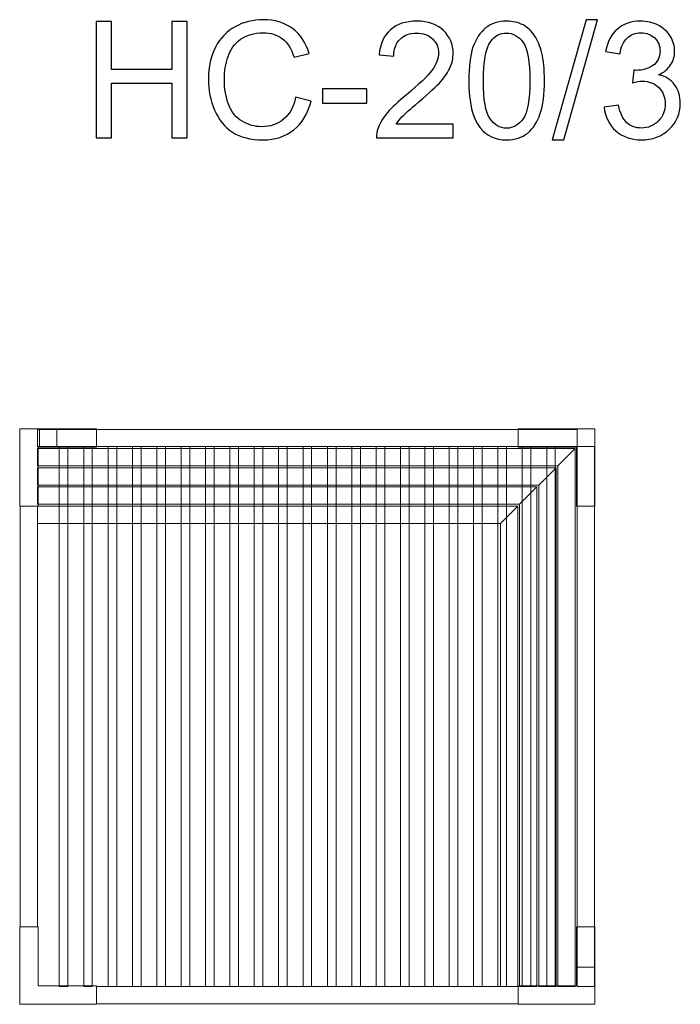
# Model space of a CAD drawing. Units: millimetres. Extents: x -69 to -34.6, y 86.4 to 137.7.
import ezdxf

# ---------------------------------------------------------------- set-up
doc = ezdxf.new("R2010")
doc.units = ezdxf.units.MM
doc.header["$MEASUREMENT"] = 0
doc.layers.add('layer 1', color=7, linetype='Continuous')

msp = doc.modelspace()

# ---------------------------------------------------------------- linework, layer by layer
at = {"layer": 'layer 1', "color": 254, "lineweight": 9}
for points in [[(-67.979, 115.4602), (-67.079, 115.4602), (-67.079, 116.3602), (-67.979, 116.3602), (-67.979, 115.4602)], [(-39.939, 88.3202), (-39.039, 88.3202), (-39.039, 115.4602), (-39.939, 115.4602), (-39.939, 88.3202)], [(-68.979, 90.4202), (-68.079, 90.4202), (-68.079, 112.3602), (-68.979, 112.3602), (-68.979, 90.4202)]]:
    msp.add_lwpolyline(points, close=True, dxfattribs=at)
at = {"layer": 'layer 1', "color": 250}
for points, knots in [([(-65.0165, 131.5519), (-65.0165, 131.5519), (-65.0165, 137.6141), (-65.0165, 137.6141), (-65.0165, 137.6141), (-65.0165, 137.6141), (-64.2122, 137.6141), (-64.2122, 137.6141), (-64.2122, 137.6141), (-64.2122, 137.6141), (-64.2122, 135.1164), (-64.2122, 135.1164), (-64.2122, 135.1164), (-64.2122, 135.1164), (-61.0795, 135.1164), (-61.0795, 135.1164), (-61.0795, 135.1164), (-61.0795, 135.1164), (-61.0795, 137.6141), (-61.0795, 137.6141), (-61.0795, 137.6141), (-61.0795, 137.6141), (-60.2751, 137.6141), (-60.2751, 137.6141), (-60.2751, 137.6141), (-60.2751, 137.6141), (-60.2751, 131.5519), (-60.2751, 131.5519), (-60.2751, 131.5519), (-60.2751, 131.5519), (-61.0795, 131.5519), (-61.0795, 131.5519), (-61.0795, 131.5519), (-61.0795, 131.5519), (-61.0795, 134.4052), (-61.0795, 134.4052), (-61.0795, 134.4052), (-61.0795, 134.4052), (-64.2122, 134.4052), (-64.2122, 134.4052), (-64.2122, 134.4052), (-64.2122, 134.4052), (-64.2122, 131.5519), (-64.2122, 131.5519), (-64.2122, 131.5519), (-64.2122, 131.5519), (-65.0165, 131.5519), (-65.0165, 131.5519)], [0, 0, 0, 0, 0.0769231, 0.0769231, 0.0769231, 0.0769231, 0.1538462, 0.1538462, 0.1538462, 0.1538462, 0.2307692, 0.2307692, 0.2307692, 0.2307692, 0.3076923, 0.3076923, 0.3076923, 0.3076923, 0.3846154, 0.3846154, 0.3846154, 0.3846154, 0.4615385, 0.4615385, 0.4615385, 0.4615385, 0.5384615, 0.5384615, 0.5384615, 0.5384615, 0.6153846, 0.6153846, 0.6153846, 0.6153846, 0.6923077, 0.6923077, 0.6923077, 0.6923077, 0.7692308, 0.7692308, 0.7692308, 0.7692308, 0.8461538, 0.8461538, 0.8461538, 0.8461538, 1, 1, 1, 1]), ([(-54.6179, 133.6785), (-54.6179, 133.6785), (-53.8136, 133.4753), (-53.8136, 133.4753), (-53.8136, 133.4753), (-53.9815, 132.8163), (-54.2835, 132.3153), (-54.7195, 131.9696), (-54.7195, 131.9696), (-55.1556, 131.6239), (-55.689, 131.4503), (-56.3198, 131.4503), (-56.3198, 131.4503), (-56.9717, 131.4503), (-57.5023, 131.5829), (-57.9115, 131.8496), (-57.9115, 131.8496), (-58.3207, 132.1149), (-58.6312, 132.5002), (-58.8442, 133.0039), (-58.8442, 133.0039), (-59.0573, 133.5091), (-59.1646, 134.0496), (-59.1646, 134.6281), (-59.1646, 134.6281), (-59.1646, 135.2589), (-59.0446, 135.8092), (-58.8033, 136.2791), (-58.8033, 136.2791), (-58.562, 136.749), (-58.2191, 137.1061), (-57.7746, 137.3502), (-57.7746, 137.3502), (-57.3301, 137.5943), (-56.8405, 137.7157), (-56.3071, 137.7157), (-56.3071, 137.7157), (-55.7003, 137.7157), (-55.1909, 137.5618), (-54.7788, 137.2528), (-54.7788, 137.2528), (-54.3654, 136.9438), (-54.0775, 136.5106), (-53.9152, 135.9518), (-53.9152, 135.9518), (-53.9152, 135.9518), (-54.7026, 135.7655), (-54.7026, 135.7655), (-54.7026, 135.7655), (-54.8423, 136.2058), (-55.0469, 136.5275), (-55.3136, 136.7279), (-55.3136, 136.7279), (-55.5803, 136.9297), (-55.9162, 137.0299), (-56.3212, 137.0299), (-56.3212, 137.0299), (-56.7854, 137.0299), (-57.1749, 136.9184), (-57.4867, 136.6954), (-57.4867, 136.6954), (-57.7986, 136.4725), (-58.0187, 136.1719), (-58.1443, 135.7965), (-58.1443, 135.7965), (-58.2713, 135.4198), (-58.3348, 135.0317), (-58.3348, 134.6324), (-58.3348, 134.6324), (-58.3348, 134.1173), (-58.26, 133.6672), (-58.1105, 133.2833), (-58.1105, 133.2833), (-57.9609, 132.8981), (-57.728, 132.6116), (-57.412, 132.4211), (-57.412, 132.4211), (-57.0959, 132.2306), (-56.7544, 132.1361), (-56.3861, 132.1361), (-56.3861, 132.1361), (-55.9373, 132.1361), (-55.5592, 132.2659), (-55.2487, 132.5242), (-55.2487, 132.5242), (-54.9383, 132.7838), (-54.728, 133.1676), (-54.6179, 133.6785)], [0, 0, 0, 0, 0.0434783, 0.0434783, 0.0434783, 0.0434783, 0.0869565, 0.0869565, 0.0869565, 0.0869565, 0.1304348, 0.1304348, 0.1304348, 0.1304348, 0.173913, 0.173913, 0.173913, 0.173913, 0.2173913, 0.2173913, 0.2173913, 0.2173913, 0.2608696, 0.2608696, 0.2608696, 0.2608696, 0.3043478, 0.3043478, 0.3043478, 0.3043478, 0.3478261, 0.3478261, 0.3478261, 0.3478261, 0.3913043, 0.3913043, 0.3913043, 0.3913043, 0.4347826, 0.4347826, 0.4347826, 0.4347826, 0.4782609, 0.4782609, 0.4782609, 0.4782609, 0.5217391, 0.5217391, 0.5217391, 0.5217391, 0.5652174, 0.5652174, 0.5652174, 0.5652174, 0.6086957, 0.6086957, 0.6086957, 0.6086957, 0.6521739, 0.6521739, 0.6521739, 0.6521739, 0.6956522, 0.6956522, 0.6956522, 0.6956522, 0.7391304, 0.7391304, 0.7391304, 0.7391304, 0.7826087, 0.7826087, 0.7826087, 0.7826087, 0.826087, 0.826087, 0.826087, 0.826087, 0.8695652, 0.8695652, 0.8695652, 0.8695652, 0.9130435, 0.9130435, 0.9130435, 0.9130435, 1, 1, 1, 1]), ([(-46.3953, 132.2631), (-46.3953, 132.2631), (-46.3953, 131.5519), (-46.3953, 131.5519), (-46.3953, 131.5519), (-46.3953, 131.5519), (-50.4086, 131.5519), (-50.4086, 131.5519), (-50.4086, 131.5519), (-50.4142, 131.7311), (-50.3846, 131.9033), (-50.3211, 132.0698), (-50.3211, 132.0698), (-50.2181, 132.3421), (-50.053, 132.6116), (-49.8258, 132.8755), (-49.8258, 132.8755), (-49.5986, 133.1394), (-49.274, 133.4442), (-48.8521, 133.7899), (-48.8521, 133.7899), (-48.1959, 134.3304), (-47.75, 134.758), (-47.5172, 135.074), (-47.5172, 135.074), (-47.2829, 135.3901), (-47.1658, 135.6893), (-47.1658, 135.9715), (-47.1658, 135.9715), (-47.1658, 136.2664), (-47.2717, 136.5148), (-47.4833, 136.718), (-47.4833, 136.718), (-47.695, 136.9198), (-47.9716, 137.0214), (-48.3116, 137.0214), (-48.3116, 137.0214), (-48.6715, 137.0214), (-48.9593, 136.9141), (-49.1752, 136.6997), (-49.1752, 136.6997), (-49.3912, 136.4866), (-49.4998, 136.1902), (-49.5026, 135.8107), (-49.5026, 135.8107), (-49.5026, 135.8107), (-50.2646, 135.8869), (-50.2646, 135.8869), (-50.2646, 135.8869), (-50.2124, 136.4569), (-50.0149, 136.8916), (-49.6734, 137.1907), (-49.6734, 137.1907), (-49.3305, 137.4899), (-48.8719, 137.6395), (-48.2947, 137.6395), (-48.2947, 137.6395), (-47.7133, 137.6395), (-47.2519, 137.4786), (-46.9132, 137.1554), (-46.9132, 137.1554), (-46.5732, 136.8323), (-46.4038, 136.4315), (-46.4038, 135.9546), (-46.4038, 135.9546), (-46.4038, 135.7119), (-46.4532, 135.4734), (-46.5534, 135.2391), (-46.5534, 135.2391), (-46.6522, 135.0035), (-46.8173, 134.7565), (-47.0473, 134.4969), (-47.0473, 134.4969), (-47.2787, 134.2387), (-47.6611, 133.8817), (-48.1945, 133.4301), (-48.1945, 133.4301), (-48.6418, 133.0547), (-48.9297, 132.8007), (-49.0567, 132.6667), (-49.0567, 132.6667), (-49.1837, 132.5326), (-49.2881, 132.3986), (-49.3714, 132.2631), (-49.3714, 132.2631), (-49.3714, 132.2631), (-46.3953, 132.2631), (-46.3953, 132.2631)], [0, 0, 0, 0, 0.0434783, 0.0434783, 0.0434783, 0.0434783, 0.0869565, 0.0869565, 0.0869565, 0.0869565, 0.1304348, 0.1304348, 0.1304348, 0.1304348, 0.173913, 0.173913, 0.173913, 0.173913, 0.2173913, 0.2173913, 0.2173913, 0.2173913, 0.2608696, 0.2608696, 0.2608696, 0.2608696, 0.3043478, 0.3043478, 0.3043478, 0.3043478, 0.3478261, 0.3478261, 0.3478261, 0.3478261, 0.3913043, 0.3913043, 0.3913043, 0.3913043, 0.4347826, 0.4347826, 0.4347826, 0.4347826, 0.4782609, 0.4782609, 0.4782609, 0.4782609, 0.5217391, 0.5217391, 0.5217391, 0.5217391, 0.5652174, 0.5652174, 0.5652174, 0.5652174, 0.6086957, 0.6086957, 0.6086957, 0.6086957, 0.6521739, 0.6521739, 0.6521739, 0.6521739, 0.6956522, 0.6956522, 0.6956522, 0.6956522, 0.7391304, 0.7391304, 0.7391304, 0.7391304, 0.7826087, 0.7826087, 0.7826087, 0.7826087, 0.826087, 0.826087, 0.826087, 0.826087, 0.8695652, 0.8695652, 0.8695652, 0.8695652, 0.9130435, 0.9130435, 0.9130435, 0.9130435, 1, 1, 1, 1]), ([(-45.5896, 134.5435), (-45.5896, 135.2589), (-45.5162, 135.8375), (-45.3695, 136.2749), (-45.3695, 136.2749), (-45.2213, 136.7138), (-45.0026, 137.051), (-44.7119, 137.2867), (-44.7119, 137.2867), (-44.4226, 137.5223), (-44.0571, 137.6395), (-43.6169, 137.6395), (-43.6169, 137.6395), (-43.2923, 137.6395), (-43.0073, 137.5745), (-42.7603, 137.4433), (-42.7603, 137.4433), (-42.5148, 137.3121), (-42.3116, 137.123), (-42.1535, 136.876), (-42.1535, 136.876), (-41.9955, 136.6305), (-41.8713, 136.3299), (-41.781, 135.9758), (-41.781, 135.9758), (-41.6893, 135.6216), (-41.6441, 135.1432), (-41.6441, 134.5435), (-41.6441, 134.5435), (-41.6441, 133.8323), (-41.7175, 133.2565), (-41.8628, 132.8191), (-41.8628, 132.8191), (-42.0082, 132.3802), (-42.2269, 132.043), (-42.5176, 131.8059), (-42.5176, 131.8059), (-42.8069, 131.5688), (-43.1738, 131.4503), (-43.6169, 131.4503), (-43.6169, 131.4503), (-44.1996, 131.4503), (-44.6583, 131.6577), (-44.9913, 132.074), (-44.9913, 132.074), (-45.3906, 132.582), (-45.5896, 133.4047), (-45.5896, 134.5435)], [0, 0, 0, 0, 0.0769231, 0.0769231, 0.0769231, 0.0769231, 0.1538462, 0.1538462, 0.1538462, 0.1538462, 0.2307692, 0.2307692, 0.2307692, 0.2307692, 0.3076923, 0.3076923, 0.3076923, 0.3076923, 0.3846154, 0.3846154, 0.3846154, 0.3846154, 0.4615385, 0.4615385, 0.4615385, 0.4615385, 0.5384615, 0.5384615, 0.5384615, 0.5384615, 0.6153846, 0.6153846, 0.6153846, 0.6153846, 0.6923077, 0.6923077, 0.6923077, 0.6923077, 0.7692308, 0.7692308, 0.7692308, 0.7692308, 0.8461538, 0.8461538, 0.8461538, 0.8461538, 1, 1, 1, 1]), ([(-41.2363, 131.4503), (-41.2363, 131.4503), (-39.4752, 137.7157), (-39.4752, 137.7157), (-39.4752, 137.7157), (-39.4752, 137.7157), (-38.8755, 137.7157), (-38.8755, 137.7157), (-38.8755, 137.7157), (-38.8755, 137.7157), (-40.6366, 131.4503), (-40.6366, 131.4503), (-40.6366, 131.4503), (-40.6366, 131.4503), (-41.2363, 131.4503), (-41.2363, 131.4503)], [0, 0, 0, 0, 0.2, 0.2, 0.2, 0.2, 0.4, 0.4, 0.4, 0.4, 0.6, 0.6, 0.6, 0.6, 1, 1, 1, 1]), ([(-38.5284, 133.1606), (-38.5284, 133.1606), (-37.7833, 133.2622), (-37.7833, 133.2622), (-37.7833, 133.2622), (-37.6973, 132.8388), (-37.5533, 132.534), (-37.3487, 132.3478), (-37.3487, 132.3478), (-37.1441, 132.1615), (-36.8929, 132.0684), (-36.5952, 132.0684), (-36.5952, 132.0684), (-36.2424, 132.0684), (-35.9446, 132.1897), (-35.7048, 132.4324), (-35.7048, 132.4324), (-35.4649, 132.6751), (-35.3449, 132.9757), (-35.3449, 133.3341), (-35.3449, 133.3341), (-35.3449, 133.6756), (-35.4564, 133.9579), (-35.6808, 134.1808), (-35.6808, 134.1808), (-35.9037, 134.4024), (-36.1874, 134.5138), (-36.5331, 134.5138), (-36.5331, 134.5138), (-36.6742, 134.5138), (-36.8492, 134.4856), (-37.0594, 134.4306), (-37.0594, 134.4306), (-37.0594, 134.4306), (-36.9762, 135.0825), (-36.9762, 135.0825), (-36.9762, 135.0825), (-36.9268, 135.0769), (-36.8859, 135.074), (-36.8562, 135.074), (-36.8562, 135.074), (-36.5373, 135.074), (-36.2523, 135.1573), (-35.9969, 135.3224), (-35.9969, 135.3224), (-35.7429, 135.4875), (-35.6159, 135.7415), (-35.6159, 136.0844), (-35.6159, 136.0844), (-35.6159, 136.3568), (-35.709, 136.5825), (-35.8938, 136.7617), (-35.8938, 136.7617), (-36.0787, 136.941), (-36.3172, 137.0299), (-36.6093, 137.0299), (-36.6093, 137.0299), (-36.9, 137.0299), (-37.1413, 136.9381), (-37.3346, 136.7547), (-37.3346, 136.7547), (-37.5279, 136.5712), (-37.6521, 136.2961), (-37.7071, 135.9292), (-37.7071, 135.9292), (-37.7071, 135.9292), (-38.4522, 136.0647), (-38.4522, 136.0647), (-38.4522, 136.0647), (-38.3605, 136.5642), (-38.1545, 136.9522), (-37.8313, 137.2274), (-37.8313, 137.2274), (-37.5096, 137.5026), (-37.1074, 137.6395), (-36.6276, 137.6395), (-36.6276, 137.6395), (-36.2974, 137.6395), (-35.9926, 137.5689), (-35.7146, 137.4264), (-35.7146, 137.4264), (-35.4352, 137.2853), (-35.2222, 137.0919), (-35.0754, 136.8478), (-35.0754, 136.8478), (-34.9272, 136.6023), (-34.8539, 136.3426), (-34.8539, 136.0675), (-34.8539, 136.0675), (-34.8539, 135.8064), (-34.9244, 135.5693), (-35.0641, 135.3549), (-35.0641, 135.3549), (-35.2052, 135.1404), (-35.4141, 134.9696), (-35.6892, 134.8426), (-35.6892, 134.8426), (-35.3308, 134.7608), (-35.0528, 134.5886), (-34.8539, 134.3276), (-34.8539, 134.3276), (-34.6563, 134.0679), (-34.5575, 133.7405), (-34.5575, 133.3497), (-34.5575, 133.3497), (-34.5575, 132.8205), (-34.7508, 132.3703), (-35.1361, 132.002), (-35.1361, 132.002), (-35.5227, 131.6337), (-36.011, 131.4503), (-36.6008, 131.4503), (-36.6008, 131.4503), (-37.1328, 131.4503), (-37.5745, 131.6098), (-37.9259, 131.9273), (-37.9259, 131.9273), (-38.2786, 132.2448), (-38.479, 132.6554), (-38.5284, 133.1606)], [0, 0, 0, 0, 0.0322581, 0.0322581, 0.0322581, 0.0322581, 0.0645161, 0.0645161, 0.0645161, 0.0645161, 0.0967742, 0.0967742, 0.0967742, 0.0967742, 0.1290323, 0.1290323, 0.1290323, 0.1290323, 0.1612903, 0.1612903, 0.1612903, 0.1612903, 0.1935484, 0.1935484, 0.1935484, 0.1935484, 0.2258065, 0.2258065, 0.2258065, 0.2258065, 0.2580645, 0.2580645, 0.2580645, 0.2580645, 0.2903226, 0.2903226, 0.2903226, 0.2903226, 0.3225806, 0.3225806, 0.3225806, 0.3225806, 0.3548387, 0.3548387, 0.3548387, 0.3548387, 0.3870968, 0.3870968, 0.3870968, 0.3870968, 0.4193548, 0.4193548, 0.4193548, 0.4193548, 0.4516129, 0.4516129, 0.4516129, 0.4516129, 0.483871, 0.483871, 0.483871, 0.483871, 0.516129, 0.516129, 0.516129, 0.516129, 0.5483871, 0.5483871, 0.5483871, 0.5483871, 0.5806452, 0.5806452, 0.5806452, 0.5806452, 0.6129032, 0.6129032, 0.6129032, 0.6129032, 0.6451613, 0.6451613, 0.6451613, 0.6451613, 0.6774194, 0.6774194, 0.6774194, 0.6774194, 0.7096774, 0.7096774, 0.7096774, 0.7096774, 0.7419355, 0.7419355, 0.7419355, 0.7419355, 0.7741935, 0.7741935, 0.7741935, 0.7741935, 0.8064516, 0.8064516, 0.8064516, 0.8064516, 0.8387097, 0.8387097, 0.8387097, 0.8387097, 0.8709677, 0.8709677, 0.8709677, 0.8709677, 0.9032258, 0.9032258, 0.9032258, 0.9032258, 0.9354839, 0.9354839, 0.9354839, 0.9354839, 1, 1, 1, 1]), ([(-44.8276, 134.5406), (-44.8276, 133.543), (-44.7119, 132.8798), (-44.479, 132.5524), (-44.479, 132.5524), (-44.2462, 132.2236), (-43.9583, 132.0599), (-43.6169, 132.0599), (-43.6169, 132.0599), (-43.2754, 132.0599), (-42.9875, 132.225), (-42.7547, 132.5538), (-42.7547, 132.5538), (-42.5218, 132.884), (-42.4061, 133.5458), (-42.4061, 134.5406), (-42.4061, 134.5406), (-42.4061, 135.5383), (-42.5218, 136.2015), (-42.7547, 136.5289), (-42.7547, 136.5289), (-42.9861, 136.8577), (-43.2768, 137.0214), (-43.6253, 137.0214), (-43.6253, 137.0214), (-43.9668, 137.0214), (-44.2406, 136.876), (-44.4452, 136.5868), (-44.4452, 136.5868), (-44.7006, 136.2185), (-44.8276, 135.5355), (-44.8276, 134.5406)], [0, 0, 0, 0, 0.1111111, 0.1111111, 0.1111111, 0.1111111, 0.2222222, 0.2222222, 0.2222222, 0.2222222, 0.3333333, 0.3333333, 0.3333333, 0.3333333, 0.4444444, 0.4444444, 0.4444444, 0.4444444, 0.5555556, 0.5555556, 0.5555556, 0.5555556, 0.6666667, 0.6666667, 0.6666667, 0.6666667, 0.7777778, 0.7777778, 0.7777778, 0.7777778, 1, 1, 1, 1]), ([(-53.211, 133.3722), (-53.211, 133.3722), (-53.211, 134.1173), (-53.211, 134.1173), (-53.211, 134.1173), (-53.211, 134.1173), (-50.9081, 134.1173), (-50.9081, 134.1173), (-50.9081, 134.1173), (-50.9081, 134.1173), (-50.9081, 133.3722), (-50.9081, 133.3722), (-50.9081, 133.3722), (-50.9081, 133.3722), (-53.211, 133.3722), (-53.211, 133.3722)], [0, 0, 0, 0, 0.2, 0.2, 0.2, 0.2, 0.4, 0.4, 0.4, 0.4, 0.6, 0.6, 0.6, 0.6, 1, 1, 1, 1])]:
    msp.add_open_spline(points, degree=3, knots=knots, dxfattribs=at)
at = {"layer": 'layer 1', "color": 254, "lineweight": 9}
for points, knots in [([(-69.009, 116.3902), (-69.009, 116.3902), (-65.009, 116.3902), (-65.009, 116.3902), (-65.009, 116.3902), (-65.009, 116.3902), (-65.009, 115.4302), (-65.009, 115.4302), (-65.009, 115.4302), (-65.009, 115.4302), (-68.049, 115.4302), (-68.049, 115.4302), (-68.049, 115.4302), (-68.049, 115.4302), (-68.049, 112.3602), (-68.049, 112.3602), (-68.049, 112.3602), (-68.049, 112.3602), (-69.009, 112.3602), (-69.009, 112.3602), (-69.009, 112.3602), (-69.009, 112.3602), (-69.009, 116.3902), (-69.009, 116.3902)], [0, 0, 0, 0, 0.1428571, 0.1428571, 0.1428571, 0.1428571, 0.2857143, 0.2857143, 0.2857143, 0.2857143, 0.4285714, 0.4285714, 0.4285714, 0.4285714, 0.5714286, 0.5714286, 0.5714286, 0.5714286, 0.7142857, 0.7142857, 0.7142857, 0.7142857, 1, 1, 1, 1]), ([(-68.079, 116.3602), (-68.079, 116.3602), (-39.939, 116.3602), (-39.939, 116.3602), (-39.939, 116.3602), (-39.939, 116.3602), (-39.939, 115.4602), (-39.939, 115.4602), (-39.939, 115.4602), (-39.939, 115.4602), (-68.079, 115.4602), (-68.079, 115.4602), (-68.079, 115.4602), (-68.079, 115.4602), (-68.079, 116.3602), (-68.079, 116.3602)], [0, 0, 0, 0, 0.2, 0.2, 0.2, 0.2, 0.4, 0.4, 0.4, 0.4, 0.6, 0.6, 0.6, 0.6, 1, 1, 1, 1]), ([(-65.009, 115.4602), (-65.009, 115.4602), (-65.009, 116.3602), (-65.009, 116.3602), (-65.009, 116.3602), (-65.009, 116.3602), (-43.009, 116.3602), (-43.009, 116.3602), (-43.009, 116.3602), (-43.009, 116.3602), (-43.009, 115.4602), (-43.009, 115.4602), (-43.009, 115.4602), (-43.009, 115.4602), (-65.009, 115.4602), (-65.009, 115.4602)], [0, 0, 0, 0, 0.2, 0.2, 0.2, 0.2, 0.4, 0.4, 0.4, 0.4, 0.6, 0.6, 0.6, 0.6, 1, 1, 1, 1]), ([(-39.009, 116.3902), (-39.009, 116.3902), (-43.009, 116.3902), (-43.009, 116.3902), (-43.009, 116.3902), (-43.009, 116.3902), (-43.009, 115.4302), (-43.009, 115.4302), (-43.009, 115.4302), (-43.009, 115.4302), (-39.969, 115.4302), (-39.969, 115.4302), (-39.969, 115.4302), (-39.969, 115.4302), (-39.969, 112.3602), (-39.969, 112.3602), (-39.969, 112.3602), (-39.969, 112.3602), (-39.009, 112.3602), (-39.009, 112.3602), (-39.009, 112.3602), (-39.009, 112.3602), (-39.009, 116.3902), (-39.009, 116.3902)], [0, 0, 0, 0, 0.1428571, 0.1428571, 0.1428571, 0.1428571, 0.2857143, 0.2857143, 0.2857143, 0.2857143, 0.4285714, 0.4285714, 0.4285714, 0.4285714, 0.5714286, 0.5714286, 0.5714286, 0.5714286, 0.7142857, 0.7142857, 0.7142857, 0.7142857, 1, 1, 1, 1]), ([(-68.079, 115.3602), (-68.079, 115.3602), (-40.039, 115.3602), (-40.039, 115.3602), (-40.039, 115.3602), (-40.039, 115.3602), (-40.939, 114.4602), (-40.939, 114.4602), (-40.939, 114.4602), (-40.939, 114.4602), (-68.079, 114.4602), (-68.079, 114.4602), (-68.079, 114.4602), (-68.079, 114.4602), (-68.079, 115.3602), (-68.079, 115.3602)], [0, 0, 0, 0, 0.2, 0.2, 0.2, 0.2, 0.4, 0.4, 0.4, 0.4, 0.6, 0.6, 0.6, 0.6, 1, 1, 1, 1]), ([(-66.9424, 115.4602), (-66.9424, 115.4602), (-66.4924, 115.4602), (-66.4924, 115.4602), (-66.4924, 115.4602), (-66.4924, 115.4602), (-66.4924, 87.3202), (-66.4924, 87.3202), (-66.4924, 87.3202), (-66.4924, 87.3202), (-66.9424, 87.3202), (-66.9424, 87.3202), (-66.9424, 87.3202), (-66.9424, 87.3202), (-66.9424, 115.4602), (-66.9424, 115.4602)], [0, 0, 0, 0, 0.2, 0.2, 0.2, 0.2, 0.4, 0.4, 0.4, 0.4, 0.6, 0.6, 0.6, 0.6, 1, 1, 1, 1]), ([(-65.6716, 115.4602), (-65.5216, 115.4602), (-65.3716, 115.4602), (-65.2216, 115.4602), (-65.2216, 115.4602), (-65.2216, 106.0802), (-65.2216, 96.7002), (-65.2216, 87.3202), (-65.2216, 87.3202), (-65.3716, 87.3202), (-65.5216, 87.3202), (-65.6716, 87.3202), (-65.6716, 87.3202), (-65.6716, 96.7002), (-65.6716, 106.0802), (-65.6716, 115.4602)], [0, 0, 0, 0, 0.2, 0.2, 0.2, 0.2, 0.4, 0.4, 0.4, 0.4, 0.6, 0.6, 0.6, 0.6, 1, 1, 1, 1]), ([(-64.4007, 115.4602), (-64.2507, 115.4602), (-64.1007, 115.4602), (-63.9507, 115.4602), (-63.9507, 115.4602), (-63.9507, 106.0802), (-63.9507, 96.7002), (-63.9507, 87.3202), (-63.9507, 87.3202), (-64.1007, 87.3202), (-64.2507, 87.3202), (-64.4007, 87.3202), (-64.4007, 87.3202), (-64.4007, 96.7002), (-64.4007, 106.0802), (-64.4007, 115.4602)], [0, 0, 0, 0, 0.2, 0.2, 0.2, 0.2, 0.4, 0.4, 0.4, 0.4, 0.6, 0.6, 0.6, 0.6, 1, 1, 1, 1]), ([(-63.1299, 115.4602), (-62.9799, 115.4602), (-62.8299, 115.4602), (-62.6799, 115.4602), (-62.6799, 115.4602), (-62.6799, 106.0802), (-62.6799, 96.7002), (-62.6799, 87.3202), (-62.6799, 87.3202), (-62.8299, 87.3202), (-62.9799, 87.3202), (-63.1299, 87.3202), (-63.1299, 87.3202), (-63.1299, 96.7002), (-63.1299, 106.0802), (-63.1299, 115.4602)], [0, 0, 0, 0, 0.2, 0.2, 0.2, 0.2, 0.4, 0.4, 0.4, 0.4, 0.6, 0.6, 0.6, 0.6, 1, 1, 1, 1]), ([(-61.8591, 115.4602), (-61.7091, 115.4602), (-61.5591, 115.4602), (-61.4091, 115.4602), (-61.4091, 115.4602), (-61.4091, 106.0802), (-61.4091, 96.7002), (-61.4091, 87.3202), (-61.4091, 87.3202), (-61.5591, 87.3202), (-61.7091, 87.3202), (-61.8591, 87.3202), (-61.8591, 87.3202), (-61.8591, 96.7002), (-61.8591, 106.0802), (-61.8591, 115.4602)], [0, 0, 0, 0, 0.2, 0.2, 0.2, 0.2, 0.4, 0.4, 0.4, 0.4, 0.6, 0.6, 0.6, 0.6, 1, 1, 1, 1]), ([(-60.5882, 115.4602), (-60.4382, 115.4602), (-60.2882, 115.4602), (-60.1382, 115.4602), (-60.1382, 115.4602), (-60.1382, 106.0802), (-60.1382, 96.7002), (-60.1382, 87.3202), (-60.1382, 87.3202), (-60.2882, 87.3202), (-60.4382, 87.3202), (-60.5882, 87.3202), (-60.5882, 87.3202), (-60.5882, 96.7002), (-60.5882, 106.0802), (-60.5882, 115.4602)], [0, 0, 0, 0, 0.2, 0.2, 0.2, 0.2, 0.4, 0.4, 0.4, 0.4, 0.6, 0.6, 0.6, 0.6, 1, 1, 1, 1]), ([(-59.3174, 115.4602), (-59.1674, 115.4602), (-59.0174, 115.4602), (-58.8674, 115.4602), (-58.8674, 115.4602), (-58.8674, 106.0802), (-58.8674, 96.7002), (-58.8674, 87.3202), (-58.8674, 87.3202), (-59.0174, 87.3202), (-59.1674, 87.3202), (-59.3174, 87.3202), (-59.3174, 87.3202), (-59.3174, 96.7002), (-59.3174, 106.0802), (-59.3174, 115.4602)], [0, 0, 0, 0, 0.2, 0.2, 0.2, 0.2, 0.4, 0.4, 0.4, 0.4, 0.6, 0.6, 0.6, 0.6, 1, 1, 1, 1]), ([(-58.0466, 115.4602), (-57.8966, 115.4602), (-57.7466, 115.4602), (-57.5966, 115.4602), (-57.5966, 115.4602), (-57.5966, 106.0802), (-57.5966, 96.7002), (-57.5966, 87.3202), (-57.5966, 87.3202), (-57.7466, 87.3202), (-57.8966, 87.3202), (-58.0466, 87.3202), (-58.0466, 87.3202), (-58.0466, 96.7002), (-58.0466, 106.0802), (-58.0466, 115.4602)], [0, 0, 0, 0, 0.2, 0.2, 0.2, 0.2, 0.4, 0.4, 0.4, 0.4, 0.6, 0.6, 0.6, 0.6, 1, 1, 1, 1]), ([(-56.7757, 115.4602), (-56.6257, 115.4602), (-56.4757, 115.4602), (-56.3257, 115.4602), (-56.3257, 115.4602), (-56.3257, 106.0802), (-56.3257, 96.7002), (-56.3257, 87.3202), (-56.3257, 87.3202), (-56.4757, 87.3202), (-56.6257, 87.3202), (-56.7757, 87.3202), (-56.7757, 87.3202), (-56.7757, 96.7002), (-56.7757, 106.0802), (-56.7757, 115.4602)], [0, 0, 0, 0, 0.2, 0.2, 0.2, 0.2, 0.4, 0.4, 0.4, 0.4, 0.6, 0.6, 0.6, 0.6, 1, 1, 1, 1]), ([(-55.5049, 115.4602), (-55.3549, 115.4602), (-55.2049, 115.4602), (-55.0549, 115.4602), (-55.0549, 115.4602), (-55.0549, 106.0802), (-55.0549, 96.7002), (-55.0549, 87.3202), (-55.0549, 87.3202), (-55.2049, 87.3202), (-55.3549, 87.3202), (-55.5049, 87.3202), (-55.5049, 87.3202), (-55.5049, 96.7002), (-55.5049, 106.0802), (-55.5049, 115.4602)], [0, 0, 0, 0, 0.2, 0.2, 0.2, 0.2, 0.4, 0.4, 0.4, 0.4, 0.6, 0.6, 0.6, 0.6, 1, 1, 1, 1]), ([(-54.2341, 115.4602), (-54.0841, 115.4602), (-53.9341, 115.4602), (-53.7841, 115.4602), (-53.7841, 115.4602), (-53.7841, 106.0802), (-53.7841, 96.7002), (-53.7841, 87.3202), (-53.7841, 87.3202), (-53.9341, 87.3202), (-54.0841, 87.3202), (-54.2341, 87.3202), (-54.2341, 87.3202), (-54.2341, 96.7002), (-54.2341, 106.0802), (-54.2341, 115.4602)], [0, 0, 0, 0, 0.2, 0.2, 0.2, 0.2, 0.4, 0.4, 0.4, 0.4, 0.6, 0.6, 0.6, 0.6, 1, 1, 1, 1]), ([(-52.9632, 115.4602), (-52.8132, 115.4602), (-52.6632, 115.4602), (-52.5132, 115.4602), (-52.5132, 115.4602), (-52.5132, 106.0802), (-52.5132, 96.7002), (-52.5132, 87.3202), (-52.5132, 87.3202), (-52.6632, 87.3202), (-52.8132, 87.3202), (-52.9632, 87.3202), (-52.9632, 87.3202), (-52.9632, 96.7002), (-52.9632, 106.0802), (-52.9632, 115.4602)], [0, 0, 0, 0, 0.2, 0.2, 0.2, 0.2, 0.4, 0.4, 0.4, 0.4, 0.6, 0.6, 0.6, 0.6, 1, 1, 1, 1]), ([(-51.6924, 115.4602), (-51.5424, 115.4602), (-51.3924, 115.4602), (-51.2424, 115.4602), (-51.2424, 115.4602), (-51.2424, 106.0802), (-51.2424, 96.7002), (-51.2424, 87.3202), (-51.2424, 87.3202), (-51.3924, 87.3202), (-51.5424, 87.3202), (-51.6924, 87.3202), (-51.6924, 87.3202), (-51.6924, 96.7002), (-51.6924, 106.0802), (-51.6924, 115.4602)], [0, 0, 0, 0, 0.2, 0.2, 0.2, 0.2, 0.4, 0.4, 0.4, 0.4, 0.6, 0.6, 0.6, 0.6, 1, 1, 1, 1]), ([(-50.4216, 115.4602), (-50.2716, 115.4602), (-50.1216, 115.4602), (-49.9716, 115.4602), (-49.9716, 115.4602), (-49.9716, 106.0802), (-49.9716, 96.7002), (-49.9716, 87.3202), (-49.9716, 87.3202), (-50.1216, 87.3202), (-50.2716, 87.3202), (-50.4216, 87.3202), (-50.4216, 87.3202), (-50.4216, 96.7002), (-50.4216, 106.0802), (-50.4216, 115.4602)], [0, 0, 0, 0, 0.2, 0.2, 0.2, 0.2, 0.4, 0.4, 0.4, 0.4, 0.6, 0.6, 0.6, 0.6, 1, 1, 1, 1]), ([(-49.1507, 115.4602), (-49.0007, 115.4602), (-48.8507, 115.4602), (-48.7007, 115.4602), (-48.7007, 115.4602), (-48.7007, 106.0802), (-48.7007, 96.7002), (-48.7007, 87.3202), (-48.7007, 87.3202), (-48.8507, 87.3202), (-49.0007, 87.3202), (-49.1507, 87.3202), (-49.1507, 87.3202), (-49.1507, 96.7002), (-49.1507, 106.0802), (-49.1507, 115.4602)], [0, 0, 0, 0, 0.2, 0.2, 0.2, 0.2, 0.4, 0.4, 0.4, 0.4, 0.6, 0.6, 0.6, 0.6, 1, 1, 1, 1]), ([(-47.8799, 115.4602), (-47.7299, 115.4602), (-47.5799, 115.4602), (-47.4299, 115.4602), (-47.4299, 115.4602), (-47.4299, 106.0802), (-47.4299, 96.7002), (-47.4299, 87.3202), (-47.4299, 87.3202), (-47.5799, 87.3202), (-47.7299, 87.3202), (-47.8799, 87.3202), (-47.8799, 87.3202), (-47.8799, 96.7002), (-47.8799, 106.0802), (-47.8799, 115.4602)], [0, 0, 0, 0, 0.2, 0.2, 0.2, 0.2, 0.4, 0.4, 0.4, 0.4, 0.6, 0.6, 0.6, 0.6, 1, 1, 1, 1]), ([(-46.6091, 115.4602), (-46.4591, 115.4602), (-46.3091, 115.4602), (-46.1591, 115.4602), (-46.1591, 115.4602), (-46.1591, 106.0802), (-46.1591, 96.7002), (-46.1591, 87.3202), (-46.1591, 87.3202), (-46.3091, 87.3202), (-46.4591, 87.3202), (-46.6091, 87.3202), (-46.6091, 87.3202), (-46.6091, 96.7002), (-46.6091, 106.0802), (-46.6091, 115.4602)], [0, 0, 0, 0, 0.2, 0.2, 0.2, 0.2, 0.4, 0.4, 0.4, 0.4, 0.6, 0.6, 0.6, 0.6, 1, 1, 1, 1]), ([(-45.3382, 115.4602), (-45.1882, 115.4602), (-45.0382, 115.4602), (-44.8882, 115.4602), (-44.8882, 115.4602), (-44.8882, 106.0802), (-44.8882, 96.7002), (-44.8882, 87.3202), (-44.8882, 87.3202), (-45.0382, 87.3202), (-45.1882, 87.3202), (-45.3382, 87.3202), (-45.3382, 87.3202), (-45.3382, 96.7002), (-45.3382, 106.0802), (-45.3382, 115.4602)], [0, 0, 0, 0, 0.2, 0.2, 0.2, 0.2, 0.4, 0.4, 0.4, 0.4, 0.6, 0.6, 0.6, 0.6, 1, 1, 1, 1]), ([(-44.0674, 115.4602), (-43.9174, 115.4602), (-43.7674, 115.4602), (-43.6174, 115.4602), (-43.6174, 115.4602), (-43.6174, 106.0802), (-43.6174, 96.7002), (-43.6174, 87.3202), (-43.6174, 87.3202), (-43.7674, 87.3202), (-43.9174, 87.3202), (-44.0674, 87.3202), (-44.0674, 87.3202), (-44.0674, 96.7002), (-44.0674, 106.0802), (-44.0674, 115.4602)], [0, 0, 0, 0, 0.2, 0.2, 0.2, 0.2, 0.4, 0.4, 0.4, 0.4, 0.6, 0.6, 0.6, 0.6, 1, 1, 1, 1]), ([(-42.7965, 115.4602), (-42.6465, 115.4602), (-42.4965, 115.4602), (-42.3465, 115.4602), (-42.3465, 115.4602), (-42.3465, 106.0802), (-42.3465, 96.7002), (-42.3465, 87.3202), (-42.3465, 87.3202), (-42.4965, 87.3202), (-42.6465, 87.3202), (-42.7965, 87.3202), (-42.7965, 87.3202), (-42.7965, 96.7002), (-42.7965, 106.0802), (-42.7965, 115.4602)], [0, 0, 0, 0, 0.2, 0.2, 0.2, 0.2, 0.4, 0.4, 0.4, 0.4, 0.6, 0.6, 0.6, 0.6, 1, 1, 1, 1]), ([(-41.5257, 115.4602), (-41.3757, 115.4602), (-41.2257, 115.4602), (-41.0757, 115.4602), (-41.0757, 115.4602), (-41.0757, 106.0802), (-41.0757, 96.7002), (-41.0757, 87.3202), (-41.0757, 87.3202), (-41.2257, 87.3202), (-41.3757, 87.3202), (-41.5257, 87.3202), (-41.5257, 87.3202), (-41.5257, 96.7002), (-41.5257, 106.0802), (-41.5257, 115.4602)], [0, 0, 0, 0, 0.2, 0.2, 0.2, 0.2, 0.4, 0.4, 0.4, 0.4, 0.6, 0.6, 0.6, 0.6, 1, 1, 1, 1]), ([(-40.939, 87.3201), (-40.939, 87.3201), (-40.939, 114.4602), (-40.939, 114.4602), (-40.939, 114.4602), (-40.939, 114.4602), (-40.039, 115.3602), (-40.039, 115.3602), (-40.039, 115.3602), (-40.039, 115.3602), (-40.039, 87.3201), (-40.039, 87.3201), (-40.039, 87.3201), (-40.039, 87.3201), (-40.939, 87.3201), (-40.939, 87.3201)], [0, 0, 0, 0, 0.2, 0.2, 0.2, 0.2, 0.4, 0.4, 0.4, 0.4, 0.6, 0.6, 0.6, 0.6, 1, 1, 1, 1]), ([(-39.939, 87.3201), (-39.939, 87.3201), (-39.939, 115.4602), (-39.939, 115.4602), (-39.939, 115.4602), (-39.939, 115.4602), (-39.039, 115.4602), (-39.039, 115.4602), (-39.039, 115.4602), (-39.039, 115.4602), (-39.039, 87.3201), (-39.039, 87.3201), (-39.039, 87.3201), (-39.039, 87.3201), (-39.939, 87.3201), (-39.939, 87.3201)], [0, 0, 0, 0, 0.2, 0.2, 0.2, 0.2, 0.4, 0.4, 0.4, 0.4, 0.6, 0.6, 0.6, 0.6, 1, 1, 1, 1]), ([(-68.079, 114.3602), (-68.079, 114.3602), (-41.039, 114.3602), (-41.039, 114.3602), (-41.039, 114.3602), (-41.039, 114.3602), (-41.939, 113.4602), (-41.939, 113.4602), (-41.939, 113.4602), (-41.939, 113.4602), (-68.079, 113.4602), (-68.079, 113.4602), (-68.079, 113.4602), (-68.079, 113.4602), (-68.079, 114.3602), (-68.079, 114.3602)], [0, 0, 0, 0, 0.2, 0.2, 0.2, 0.2, 0.4, 0.4, 0.4, 0.4, 0.6, 0.6, 0.6, 0.6, 1, 1, 1, 1]), ([(-41.939, 87.3201), (-41.939, 87.3201), (-41.939, 113.4602), (-41.939, 113.4602), (-41.939, 113.4602), (-41.939, 113.4602), (-41.039, 114.3602), (-41.039, 114.3602), (-41.039, 114.3602), (-41.039, 114.3602), (-41.039, 87.3201), (-41.039, 87.3201), (-41.039, 87.3201), (-41.039, 87.3201), (-41.939, 87.3201), (-41.939, 87.3201)], [0, 0, 0, 0, 0.2, 0.2, 0.2, 0.2, 0.4, 0.4, 0.4, 0.4, 0.6, 0.6, 0.6, 0.6, 1, 1, 1, 1]), ([(-68.079, 113.3602), (-68.079, 113.3602), (-42.0391, 113.3602), (-42.0391, 113.3602), (-42.0391, 113.3602), (-42.0391, 113.3602), (-42.9391, 112.4602), (-42.9391, 112.4602), (-42.9391, 112.4602), (-42.9391, 112.4602), (-68.079, 112.4602), (-68.079, 112.4602), (-68.079, 112.4602), (-68.079, 112.4602), (-68.079, 113.3602), (-68.079, 113.3602)], [0, 0, 0, 0, 0.2, 0.2, 0.2, 0.2, 0.4, 0.4, 0.4, 0.4, 0.6, 0.6, 0.6, 0.6, 1, 1, 1, 1]), ([(-42.939, 87.3201), (-42.939, 87.3201), (-42.939, 112.4603), (-42.939, 112.4603), (-42.939, 112.4603), (-42.939, 112.4603), (-42.039, 113.3603), (-42.039, 113.3603), (-42.039, 113.3603), (-42.039, 113.3603), (-42.039, 87.3201), (-42.039, 87.3201), (-42.039, 87.3201), (-42.039, 87.3201), (-42.939, 87.3201), (-42.939, 87.3201)], [0, 0, 0, 0, 0.2, 0.2, 0.2, 0.2, 0.4, 0.4, 0.4, 0.4, 0.6, 0.6, 0.6, 0.6, 1, 1, 1, 1]), ([(-68.079, 112.3602), (-68.079, 112.3602), (-43.0391, 112.3602), (-43.0391, 112.3602), (-43.0391, 112.3602), (-43.0391, 112.3602), (-43.9391, 111.4602), (-43.9391, 111.4602), (-43.9391, 111.4602), (-43.9391, 111.4602), (-68.079, 111.4602), (-68.079, 111.4602), (-68.079, 111.4602), (-68.079, 111.4602), (-68.079, 112.3602), (-68.079, 112.3602)], [0, 0, 0, 0, 0.2, 0.2, 0.2, 0.2, 0.4, 0.4, 0.4, 0.4, 0.6, 0.6, 0.6, 0.6, 1, 1, 1, 1]), ([(-43.939, 87.3201), (-43.939, 87.3201), (-43.939, 111.4603), (-43.939, 111.4603), (-43.939, 111.4603), (-43.939, 111.4603), (-43.039, 112.3603), (-43.039, 112.3603), (-43.039, 112.3603), (-43.039, 112.3603), (-43.039, 87.3201), (-43.039, 87.3201), (-43.039, 87.3201), (-43.039, 87.3201), (-43.939, 87.3201), (-43.939, 87.3201)], [0, 0, 0, 0, 0.2, 0.2, 0.2, 0.2, 0.4, 0.4, 0.4, 0.4, 0.6, 0.6, 0.6, 0.6, 1, 1, 1, 1]), ([(-69.009, 86.3902), (-69.009, 86.3902), (-65.009, 86.3902), (-65.009, 86.3902), (-65.009, 86.3902), (-65.009, 86.3902), (-65.009, 87.3502), (-65.009, 87.3502), (-65.009, 87.3502), (-65.009, 87.3502), (-68.049, 87.3502), (-68.049, 87.3502), (-68.049, 87.3502), (-68.049, 87.3502), (-68.049, 90.4202), (-68.049, 90.4202), (-68.049, 90.4202), (-68.049, 90.4202), (-69.009, 90.4202), (-69.009, 90.4202), (-69.009, 90.4202), (-69.009, 90.4202), (-69.009, 86.3902), (-69.009, 86.3902)], [0, 0, 0, 0, 0.1428571, 0.1428571, 0.1428571, 0.1428571, 0.2857143, 0.2857143, 0.2857143, 0.2857143, 0.4285714, 0.4285714, 0.4285714, 0.4285714, 0.5714286, 0.5714286, 0.5714286, 0.5714286, 0.7142857, 0.7142857, 0.7142857, 0.7142857, 1, 1, 1, 1]), ([(-39.009, 86.3902), (-39.009, 86.3902), (-43.009, 86.3902), (-43.009, 86.3902), (-43.009, 86.3902), (-43.009, 86.3902), (-43.009, 87.3502), (-43.009, 87.3502), (-43.009, 87.3502), (-43.009, 87.3502), (-39.969, 87.3502), (-39.969, 87.3502), (-39.969, 87.3502), (-39.969, 87.3502), (-39.969, 90.4202), (-39.969, 90.4202), (-39.969, 90.4202), (-39.969, 90.4202), (-39.009, 90.4202), (-39.009, 90.4202), (-39.009, 90.4202), (-39.009, 90.4202), (-39.009, 86.3902), (-39.009, 86.3902)], [0, 0, 0, 0, 0.1428571, 0.1428571, 0.1428571, 0.1428571, 0.2857143, 0.2857143, 0.2857143, 0.2857143, 0.4285714, 0.4285714, 0.4285714, 0.4285714, 0.5714286, 0.5714286, 0.5714286, 0.5714286, 0.7142857, 0.7142857, 0.7142857, 0.7142857, 1, 1, 1, 1]), ([(-65.009, 86.4202), (-65.009, 86.4202), (-65.009, 87.3202), (-65.009, 87.3202), (-65.009, 87.3202), (-65.009, 87.3202), (-43.009, 87.3202), (-43.009, 87.3202), (-43.009, 87.3202), (-43.009, 87.3202), (-43.009, 86.4202), (-43.009, 86.4202), (-43.009, 86.4202), (-43.009, 86.4202), (-65.009, 86.4202), (-65.009, 86.4202)], [0, 0, 0, 0, 0.2, 0.2, 0.2, 0.2, 0.4, 0.4, 0.4, 0.4, 0.6, 0.6, 0.6, 0.6, 1, 1, 1, 1])]:
    msp.add_open_spline(points, degree=3, knots=knots, dxfattribs=at)

doc.saveas('drawing.dxf')
